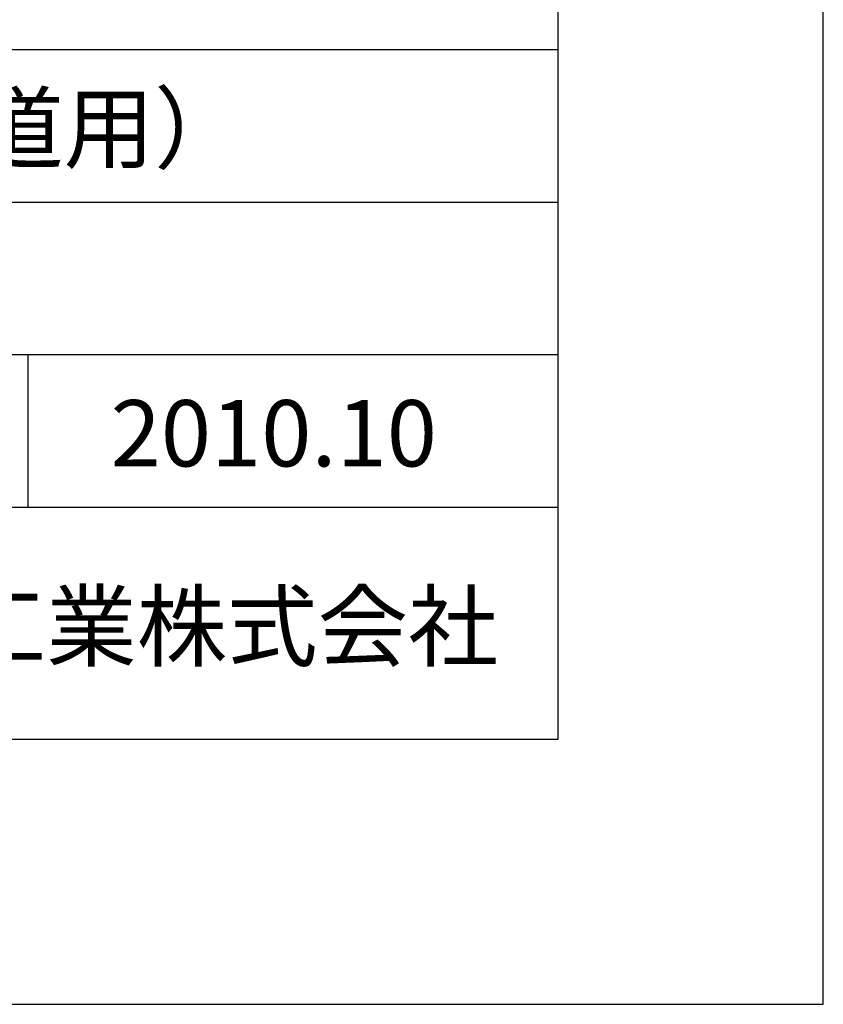
# Model space of a CAD drawing. Units: millimetres. Extents: x 0 to 25230, y 0 to 17820.
# Drawn here: x 23412 to 25230, y 0 to 2228 of the extents above; entities that cross this region are included whole.
import ezdxf
from ezdxf.enums import TextEntityAlignment as Align

# ---------------------------------------------------------------- set-up
doc = ezdxf.new("R2010")
doc.units = ezdxf.units.MM
doc.header["$LTSCALE"] = 30
for name, color, linetype in [('D-TTL', 2, 'Continuous'), ('D-TTL-FRAM', 2, 'Continuous'), ('D-TTL-LINE', 7, 'Continuous'), ('D-TTL-TXT', 7, 'Continuous')]:
    doc.layers.add(name, color=color, linetype=linetype)
doc.styles.add('ＭＳ ゴシック', font='MS Gothic.ttf')

msp = doc.modelspace()

# ---------------------------------------------------------------- linework, layer by layer
at = {"layer": 'D-TTL'}
for points in [[(0, 0), (25230, 0), (25230, 17820), (0, 17820)], [(600, 600), (24630, 600), (24630, 17220), (600, 17220)]]:
    msp.add_lwpolyline(points, close=True, dxfattribs=at)
at = {"layer": 'D-TTL-FRAM'}
msp.add_line((20880, 2160), (24630, 2160), dxfattribs=at)
at = {"layer": 'D-TTL-LINE'}
for p, q in [((20880, 1815), (24630, 1815)), ((20880, 1470), (24630, 1470)), ((23430, 1470), (23430, 1125)), ((20880, 1125), (24630, 1125))]:
    msp.add_line(p, q, dxfattribs=at)

# ---------------------------------------------------------------- texts
at = {"layer": 'D-TTL-TXT', "style": 'ＭＳ ゴシック'}
for s, p in [('SL擁壁・SL（歩道用）', (21817.5, 1860)), ('2010.10', (23617.5, 1170))]:
    msp.add_text(s, height=150, dxfattribs=at).set_placement(p, align=Align.BOTTOM_LEFT)
msp.add_text('昭和コンクリート工業株式会社', height=150, dxfattribs=at).set_placement((21630, 780))

doc.saveas('drawing.dxf')
